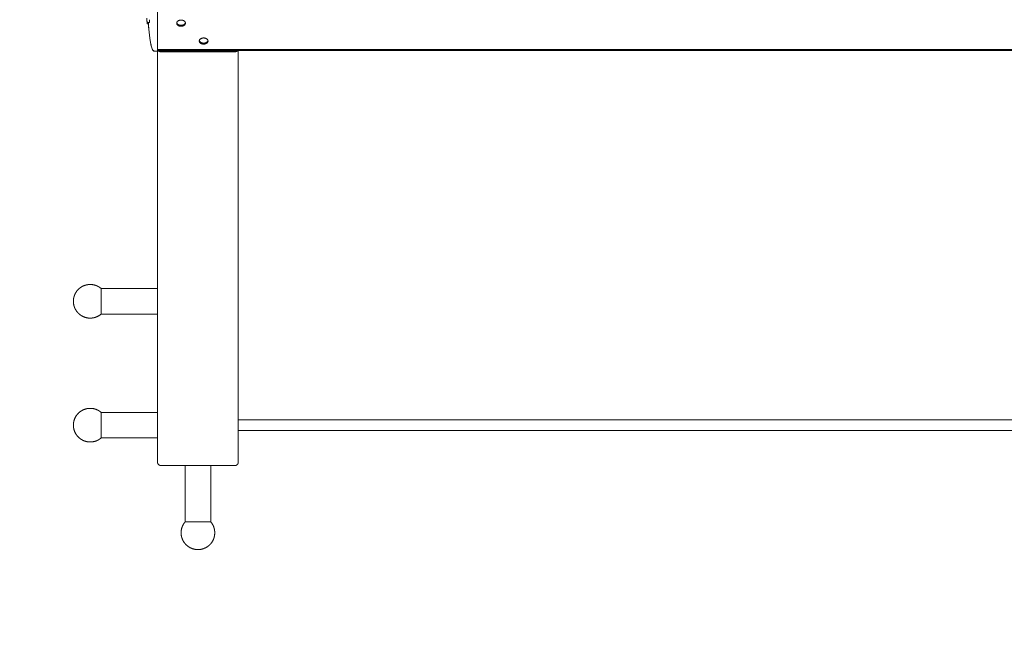
# Model space of a CAD drawing. Units: centimetres. Extents: x -492 to 1163, y 785 to 1861.
# Drawn here: x -142 to 4, y 1112 to 1203 of the extents above; entities that cross this region are included whole.
import ezdxf

# ---------------------------------------------------------------- set-up
doc = ezdxf.new("R2010")
doc.units = ezdxf.units.CM
doc.header["$LTSCALE"] = 50
doc.linetypes.add('Hidden', pattern=[0.4, 0.2, -0.2])
doc.layers.add('Fallbereich-Skizze', color=7, linetype='Hidden', true_color=0x000000)
doc.layers.add('Make2D', color=7, linetype='Continuous', lineweight=18, true_color=0x000000)

msp = doc.modelspace()

# ---------------------------------------------------------------- linework, layer by layer
at = {"layer": 'Fallbereich-Skizze', "extrusion": (0, 0, -1)}
msp.add_arc((121.79, 1157.71), 183.3, 270, 0, dxfattribs=at)
at = {"layer": 'Make2D'}
for points, degree in [([(-121.91, 1198.62), (-121.91, 1202.66), (-121.91, 1206.7)], 2), ([(-123.47, 1202.92), (-123.47, 1202.92), (-123.47, 1202.92), (-123.47, 1202.92)], 3), ([(-123.1, 1202.78), (-123.28, 1202.78), (-123.46, 1202.78)], 2), ([(-123.46, 1202.74), (-123.46, 1202.74), (-123.46, 1202.74), (-123.46, 1202.74)], 3), ([(-123.45, 1202.64), (-123.45, 1202.64), (-123.45, 1202.64), (-123.45, 1202.64)], 3), ([(-123.27, 1202.59), (-123.36, 1202.59), (-123.45, 1202.59)], 2), ([(-123.27, 1202.62), (-123.26, 1202.63), (-123.25, 1202.64), (-123.24, 1202.68)], 3), ([(-123.27, 1202.62), (-123.27, 1202.62), (-123.27, 1202.62), (-123.27, 1202.62)], 3), ([(-123.1, 1202.78), (-123.1, 1202.78), (-123.1, 1202.78), (-123.1, 1202.78)], 3), ([(-121.91, 1198.53), (-122.21, 1198.53), (-122.52, 1198.53)], 2), ([(98.09, 1198.78), (-11.91, 1198.78), (-121.91, 1198.78)], 2), ([(98.09, 1198.63), (-11.91, 1198.63), (-121.91, 1198.63)], 2), ([(-121.91, 1198.53), (-121.91, 1167.97), (-121.91, 1137.41)], 2), ([(-110.41, 1198.57), (-115.91, 1198.57), (-121.41, 1198.57)], 2), ([(-110.41, 1198.42), (-115.91, 1198.42), (-121.41, 1198.42)], 2), ([(-109.91, 1198.63), (-109.91, 1168.02), (-109.91, 1137.41)], 2), ([(-130.28, 1163.22), (-126.09, 1163.22), (-121.91, 1163.22)], 2), ([(-121.91, 1159.42), (-126.09, 1159.42), (-130.28, 1159.42)], 2), ([(-130.28, 1144.81), (-126.09, 1144.81), (-121.9, 1144.81)], 2), ([(-109.91, 1143.71), (-11.91, 1143.71), (86.09, 1143.71)], 2), ([(-121.9, 1141.01), (-126.09, 1141.01), (-130.28, 1141.01)], 2), ([(86.09, 1142.11), (-11.91, 1142.11), (-109.91, 1142.11)], 2), ([(-121.41, 1136.91), (-115.91, 1136.91), (-110.41, 1136.91)], 2), ([(-117.81, 1128.53), (-117.81, 1132.72), (-117.81, 1136.91)], 2), ([(-114.01, 1136.91), (-114.01, 1132.72), (-114.01, 1128.53)], 2)]:
    msp.add_open_spline(points, degree=degree, dxfattribs=at)
for points, knots in [([(-123.5, 1203.42), (-123.5, 1203.41), (-123.5, 1203.41), (-123.5, 1203.4), (-123.5, 1203.39), (-123.5, 1203.34), (-123.5, 1203.3), (-123.49, 1203.22), (-123.49, 1203.18), (-123.49, 1203.12), (-123.48, 1203.09), (-123.48, 1203.01), (-123.48, 1202.98), (-123.47, 1202.94), (-123.47, 1202.93), (-123.47, 1202.92), (-123.47, 1202.92), (-123.47, 1202.92), (-123.47, 1202.92), (-123.47, 1202.92)], [4.475195, 4.475195, 4.475195, 4.475195, 4.477804, 4.488242, 4.509117, 4.509117, 4.676122, 4.676122, 4.843126, 4.843126, 5.01013, 5.01013, 5.344139, 5.344139, 5.511143, 5.511143, 5.552894, 5.57377, 5.584208, 5.584208, 5.584208, 5.584208]), ([(-123.47, 1202.92), (-123.47, 1202.9), (-123.47, 1202.89), (-123.47, 1202.84), (-123.46, 1202.81), (-123.46, 1202.78), (-123.46, 1202.78), (-123.46, 1202.78)], [5.5946456, 5.5946456, 5.5946456, 5.5946456, 5.6781478, 5.6781478, 6.0121564, 6.0121564, 6.1890685, 6.1890685, 6.1890685, 6.1890685]), ([(-123.46, 1202.78), (-123.46, 1202.78), (-123.46, 1202.78), (-123.46, 1202.77), (-123.46, 1202.76), (-123.46, 1202.75), (-123.46, 1202.75), (-123.46, 1202.74), (-123.46, 1202.74)], [3.0741904, 3.0741904, 3.0741904, 3.0741904, 3.0814938, 3.0814938, 3.2740871, 3.2740871, 3.3222355, 3.3463097, 3.3463097, 3.3463097, 3.3463097]), ([(-123.46, 1202.74), (-123.46, 1202.74), (-123.46, 1202.74), (-123.46, 1202.74), (-123.46, 1202.73), (-123.46, 1202.72), (-123.46, 1202.71), (-123.46, 1202.7), (-123.45, 1202.69), (-123.45, 1202.68), (-123.45, 1202.67), (-123.45, 1202.66), (-123.45, 1202.66), (-123.45, 1202.65), (-123.45, 1202.65), (-123.45, 1202.64)], [3.358347, 3.358347, 3.358347, 3.358347, 3.370384, 3.370384, 3.466681, 3.466681, 3.659274, 3.659274, 3.851867, 3.851867, 4.044461, 4.044461, 4.237054, 4.237054, 4.429647, 4.429647, 4.429647, 4.429647]), ([(-123.45, 1202.64), (-123.45, 1202.64), (-123.45, 1202.64), (-123.45, 1202.63), (-123.45, 1202.62), (-123.45, 1202.61), (-123.45, 1202.6), (-123.45, 1202.59), (-123.45, 1202.59), (-123.45, 1202.59), (-123.45, 1202.59)], [4.477796, 4.477796, 4.477796, 4.477796, 4.525944, 4.622241, 4.622241, 5.007427, 5.007427, 5.392614, 5.392614, 5.604086, 5.604086, 5.604086, 5.604086]), ([(-122.52, 1198.53), (-122.53, 1198.54), (-122.53, 1198.54), (-122.53, 1198.54), (-122.54, 1198.54), (-122.54, 1198.55), (-122.54, 1198.55), (-122.55, 1198.56), (-122.55, 1198.56), (-122.56, 1198.57), (-122.57, 1198.58), (-122.58, 1198.59), (-122.58, 1198.6), (-122.59, 1198.6), (-122.59, 1198.61), (-122.6, 1198.62), (-122.6, 1198.63), (-122.61, 1198.64), (-122.61, 1198.64), (-122.63, 1198.67), (-122.64, 1198.69), (-122.66, 1198.72), (-122.68, 1198.77), (-122.7, 1198.82), (-122.72, 1198.87), (-122.76, 1198.97), (-122.78, 1199.07), (-122.81, 1199.17), (-122.86, 1199.36), (-122.9, 1199.55), (-122.94, 1199.74), (-122.98, 1199.93), (-123.01, 1200.12), (-123.03, 1200.32), (-123.06, 1200.51), (-123.09, 1200.7), (-123.11, 1200.89), (-123.13, 1201.08), (-123.15, 1201.28), (-123.17, 1201.47), (-123.19, 1201.66), (-123.21, 1201.85), (-123.22, 1202.04), (-123.24, 1202.23), (-123.25, 1202.42), (-123.27, 1202.62)], [0.018365, 0.018365, 0.018365, 0.018365, 0.029728, 0.029728, 0.029728, 0.046304, 0.046304, 0.046304, 0.070323, 0.070323, 0.070323, 0.105978, 0.105978, 0.105978, 0.135171, 0.135171, 0.135171, 0.161204, 0.161204, 0.161204, 0.252598, 0.252598, 0.252598, 0.416119, 0.416119, 0.416119, 0.721913, 0.721913, 0.721913, 1.311284, 1.311284, 1.311284, 1.894077, 1.894077, 1.894077, 2.475411, 2.475411, 2.475411, 3.054629, 3.054629, 3.054629, 3.631824, 3.631824, 3.631824, 4.207224, 4.207224, 4.207224, 4.207224]), ([(-122.48, 1198.56), (-122.49, 1198.57), (-122.5, 1198.57), (-122.51, 1198.57), (-122.52, 1198.58), (-122.54, 1198.6), (-122.56, 1198.61), (-122.58, 1198.63), (-122.61, 1198.67), (-122.66, 1198.76), (-122.73, 1198.93), (-122.84, 1199.26), (-122.94, 1199.74), (-123.04, 1200.32), (-123.11, 1200.89), (-123.17, 1201.47), (-123.23, 1202.04), (-123.25, 1202.42), (-123.27, 1202.61)], [-4.195763, -4.195763, -4.195763, -4.195763, -4.193419, -4.191076, -4.18639, -4.177018, -4.158273, -4.139528, -4.120783, -4.045804, -3.895846, -3.59593, -2.996098, -2.396265, -1.796433, -1.1966, -0.596768, 0, 0, 0, 0]), ([(-123.24, 1202.68), (-123.24, 1202.68), (-123.24, 1202.68), (-123.24, 1202.68), (-123.24, 1202.69), (-123.23, 1202.69), (-123.23, 1202.7), (-123.23, 1202.7), (-123.23, 1202.71)], [-4.5906499, -4.5906499, -4.5906499, -4.5906499, -4.58038, -4.5598402, -4.5187606, -4.4366013, -4.4366013, -4.2722827, -4.2722827, -4.2722827, -4.2722827]), ([(-123.23, 1202.71), (-123.22, 1202.71), (-123.22, 1202.71), (-123.22, 1202.72), (-123.22, 1202.72), (-123.22, 1202.72), (-123.22, 1202.73), (-123.21, 1202.74), (-123.21, 1202.74), (-123.21, 1202.74)], [-4.2620128, -4.2620128, -4.2620128, -4.2620128, -4.2517429, -4.2312031, -4.1901234, -4.1901234, -4.1079642, -4.1079642, -3.9436456, -3.9436456, -3.9436456, -3.9436456]), ([(-123.21, 1202.75), (-123.21, 1202.75), (-123.21, 1202.75), (-123.21, 1202.75), (-123.21, 1202.76), (-123.21, 1202.76), (-123.2, 1202.77), (-123.2, 1202.78), (-123.2, 1202.78)], [-3.9333757, -3.9333757, -3.9333757, -3.9333757, -3.9231058, -3.9025659, -3.8614863, -3.779327, -3.779327, -3.7275416, -3.7275416, -3.7275416, -3.7275416]), ([(-123.1, 1202.78), (-123.1, 1202.78), (-123.1, 1202.78), (-123.09, 1202.78), (-123.09, 1202.79), (-123.09, 1202.8), (-123.09, 1202.81), (-123.09, 1202.83), (-123.09, 1202.83), (-123.09, 1202.84), (-123.09, 1202.84), (-123.09, 1202.85), (-123.09, 1202.86), (-123.09, 1202.86), (-123.09, 1202.89), (-123.09, 1202.92), (-123.09, 1202.95), (-123.09, 1202.97), (-123.09, 1202.99), (-123.09, 1202.99), (-123.09, 1203), (-123.09, 1203), (-123.09, 1203), (-123.09, 1203.01), (-123.09, 1203.01), (-123.09, 1203.06), (-123.09, 1203.12), (-123.1, 1203.19)], [-5.92639, -5.92639, -5.92639, -5.92639, -5.850411, -5.850411, -5.774432, -5.774432, -5.622473, -5.622473, -5.584483, -5.565488, -5.565488, -5.546494, -5.546494, -5.470514, -5.470514, -5.318556, -5.318556, -5.242576, -5.223581, -5.214084, -5.214084, -5.209335, -5.209335, -5.204587, -5.166597, -5.166597, -4.862679, -4.862679, -4.862679, -4.862679]), ([(-122.48, 1198.56), (-122.5, 1198.55), (-122.5, 1198.55), (-122.52, 1198.54), (-122.52, 1198.53), (-122.52, 1198.53)], [0, 0, 0, 0, 0.070955, 0.070955, 0.1419101, 0.1419101, 0.1419101, 0.1419101]), ([(-122.41, 1198.62), (-122.42, 1198.61), (-122.44, 1198.59), (-122.46, 1198.57), (-122.47, 1198.57), (-122.48, 1198.56)], [-0.1280186, -0.1280186, -0.1280186, -0.1280186, -0.0640093, -0.0640093, 0, 0, 0, 0])]:
    msp.add_open_spline(points, degree=3, knots=knots, dxfattribs=at)
for points, weights, knots in [([(-119.06, 1202.67), (-119.06, 1203.13), (-118.41, 1203.13), (-117.76, 1203.13), (-117.76, 1202.67)], [1, 0.707106781187, 1, 0.707106781187, 1], [-2.042035, -2.042035, -2.042035, -1.021018, -1.021018, 0, 0, 0]), ([(-117.76, 1202.67), (-117.76, 1202.21), (-118.41, 1202.21), (-119.06, 1202.21), (-119.06, 1202.67)], [1, 0.707106781187, 1, 0.707106781187, 1], [-2.042035, -2.042035, -2.042035, -1.021018, -1.021018, 0, 0, 0]), ([(-117.76, 1202.74), (-117.85, 1202.35), (-118.41, 1202.35), (-118.96, 1202.35), (-119.05, 1202.74)], [0.94447089723, 0.738164653783, 1, 0.738164653783, 0.94447089723], [0.108267, 0.108267, 0.108267, 1.021018, 1.021018, 1.933768, 1.933768, 1.933768]), ([(-115.71, 1200.01), (-115.71, 1200.47), (-115.06, 1200.47), (-114.41, 1200.47), (-114.41, 1200.01)], [1, 0.707106781187, 1, 0.707106781187, 1], [-2.042035, -2.042035, -2.042035, -1.021018, -1.021018, 0, 0, 0]), ([(-114.41, 1200.01), (-114.41, 1199.56), (-115.06, 1199.56), (-115.71, 1199.56), (-115.71, 1200.01)], [1, 0.707106781187, 1, 0.707106781187, 1], [-2.042035, -2.042035, -2.042035, -1.021018, -1.021018, 0, 0, 0]), ([(-114.41, 1200.09), (-114.5, 1199.7), (-115.06, 1199.7), (-115.61, 1199.7), (-115.7, 1200.09)], [0.94447089723, 0.738164653783, 1, 0.738111524213, 0.944554640586], [0.108267, 0.108267, 0.108267, 1.021018, 1.021018, 1.933954, 1.933954, 1.933954]), ([(-134.41, 1161.32), (-134.41, 1161.8), (-134.23, 1162.24), (-134.04, 1162.73), (-133.67, 1163.09), (-133.31, 1163.46), (-132.83, 1163.65), (-132.38, 1163.82), (-131.91, 1163.82)], [1, 0.926776695297, 0.890165042945, 0.853553390593, 0.853553390593, 0.853553390593, 0.890165042945, 0.926776695297, 1], [3.978504, 3.978504, 3.978504, 4.932221, 4.932221, 5.967755, 5.967755, 7.003289, 7.003289, 7.957007, 7.957007, 7.957007]), ([(-130.28, 1163.22), (-130.6, 1163.49), (-130.99, 1163.65), (-131.43, 1163.82), (-131.91, 1163.82)], [0.854849168037, 0.860441100902, 0.890165042945, 0.926776695297, 1], [6.162569, 6.162569, 6.162569, 7.003289, 7.003289, 7.957007, 7.957007, 7.957007]), ([(-131.91, 1158.82), (-132.38, 1158.82), (-132.83, 1159), (-133.31, 1159.19), (-133.67, 1159.56), (-134.04, 1159.92), (-134.23, 1160.4), (-134.41, 1160.85), (-134.41, 1161.32)], [1, 0.926776695297, 0.890165042945, 0.853553390593, 0.853553390593, 0.853553390593, 0.890165042945, 0.926776695297, 1], [0, 0, 0, 0.953718, 0.953718, 1.989252, 1.989252, 3.024786, 3.024786, 3.978504, 3.978504, 3.978504]), ([(-131.91, 1158.82), (-131.43, 1158.82), (-130.99, 1159), (-130.6, 1159.15), (-130.28, 1159.42)], [1, 0.926776695297, 0.890165042945, 0.860460588613, 0.854856510814], [0, 0, 0, 0.953718, 0.953718, 1.793887, 1.793887, 1.793887]), ([(-134.4, 1142.91), (-134.4, 1143.39), (-134.23, 1143.83), (-134.04, 1144.31), (-133.67, 1144.68), (-133.31, 1145.04), (-132.83, 1145.23), (-132.38, 1145.41), (-131.9, 1145.41)], [1, 0.926776695297, 0.890165042945, 0.853553390593, 0.853553390593, 0.853553390593, 0.890165042945, 0.926776695297, 1], [3.978504, 3.978504, 3.978504, 4.932221, 4.932221, 5.967755, 5.967755, 7.003289, 7.003289, 7.957007, 7.957007, 7.957007]), ([(-130.28, 1144.81), (-130.6, 1145.08), (-130.98, 1145.23), (-131.43, 1145.41), (-131.9, 1145.41)], [0.854851999428, 0.86044862193, 0.890165042945, 0.926776695297, 1], [6.162782, 6.162782, 6.162782, 7.003289, 7.003289, 7.957007, 7.957007, 7.957007]), ([(-131.9, 1140.41), (-132.38, 1140.41), (-132.83, 1140.58), (-133.31, 1140.78), (-133.67, 1141.14), (-134.04, 1141.51), (-134.23, 1141.99), (-134.4, 1142.43), (-134.4, 1142.91)], [1, 0.926776695297, 0.890165042945, 0.853553390593, 0.853553390593, 0.853553390593, 0.890165042945, 0.926776695297, 1], [0, 0, 0, 0.953718, 0.953718, 1.989252, 1.989252, 3.024786, 3.024786, 3.978504, 3.978504, 3.978504]), ([(-131.9, 1140.41), (-131.43, 1140.41), (-130.98, 1140.58), (-130.6, 1140.74), (-130.28, 1141.01)], [1, 0.926776695297, 0.890165042945, 0.860436841492, 0.854847565896], [0, 0, 0, 0.953718, 0.953718, 1.794558, 1.794558, 1.794558]), ([(-117.81, 1128.53), (-118.08, 1128.22), (-118.23, 1127.83), (-118.41, 1127.39), (-118.41, 1126.91)], [0.854853717539, 0.860453181754, 0.890165042945, 0.926776695297, 1], [6.162911, 6.162911, 6.162911, 7.003289, 7.003289, 7.957007, 7.957007, 7.957007]), ([(-113.41, 1126.91), (-113.41, 1127.39), (-113.58, 1127.83), (-113.73, 1128.22), (-114.01, 1128.53)], [1, 0.926776695297, 0.890165042945, 0.860428732625, 0.854844518554], [0, 0, 0, 0.953718, 0.953718, 1.794788, 1.794788, 1.794788]), ([(-115.91, 1124.41), (-116.38, 1124.41), (-116.83, 1124.59), (-117.31, 1124.78), (-117.67, 1125.14), (-118.04, 1125.51), (-118.23, 1125.99), (-118.41, 1126.43), (-118.41, 1126.91)], [1, 0.926776695297, 0.890165042945, 0.853553390593, 0.853553390593, 0.853553390593, 0.890165042945, 0.926776695297, 1], [3.978504, 3.978504, 3.978504, 4.932221, 4.932221, 5.967755, 5.967755, 7.003289, 7.003289, 7.957007, 7.957007, 7.957007]), ([(-113.41, 1126.91), (-113.41, 1126.43), (-113.58, 1125.99), (-113.77, 1125.51), (-114.14, 1125.14), (-114.5, 1124.78), (-114.99, 1124.59), (-115.43, 1124.41), (-115.91, 1124.41)], [1, 0.926776695297, 0.890165042945, 0.853553390593, 0.853553390593, 0.853553390593, 0.890165042945, 0.926776695297, 1], [0, 0, 0, 0.953718, 0.953718, 1.989252, 1.989252, 3.024786, 3.024786, 3.978504, 3.978504, 3.978504])]:
    msp.add_rational_spline(points, weights, degree=2, knots=knots, dxfattribs=at)
for points, weights, degree in [([(-121.91, 1198.53), (-121.91, 1198.53), (-121.91, 1198.62)], [1, 0.923879532512, 1], 2), ([(-121.41, 1198.42), (-121.73, 1198.42), (-121.86, 1198.63)], [1, 0.789524295908, 0.881548063756], 2), ([(-121.41, 1198.57), (-121.53, 1198.57), (-121.62, 1198.63)], [1, 0.849421221031, 0.853669984793], 2), ([(-109.95, 1198.63), (-110.08, 1198.42), (-110.41, 1198.42)], [0.881563812304, 0.789506288492, 1], 2), ([(-110.19, 1198.63), (-110.28, 1198.57), (-110.41, 1198.57)], [0.853673749865, 0.849355032899, 1], 2), ([(-130.28, 1161.32), (-130.28, 1163.22), (-130.28, 1163.22)], [1, 0.707106781187, 1], 2), ([(-130.28, 1159.42), (-130.28, 1159.42), (-130.28, 1161.32)], [1, 0.707106781187, 1], 2), ([(-130.28, 1142.91), (-130.28, 1144.81), (-130.28, 1144.81)], [1, 0.707106781187, 1], 2), ([(-121.9, 1144.81), (-121.9, 1144.81), (-121.9, 1142.91)], [1, 0.707106781187, 1], 2), ([(-130.28, 1141.01), (-130.28, 1141.01), (-130.28, 1142.91)], [1, 0.707106781187, 1], 2), ([(-121.91, 1137.41), (-121.91, 1137.12), (-121.7, 1136.91), (-121.41, 1136.91)], [1, 0.804737854124, 0.804737854124, 1], 3), ([(-117.81, 1136.91), (-117.81, 1136.91), (-115.91, 1136.91)], [1, 0.707106781187, 1], 2), ([(-115.91, 1136.91), (-114.01, 1136.91), (-114.01, 1136.91)], [1, 0.707106781187, 1], 2), ([(-109.91, 1137.41), (-109.91, 1137.12), (-110.11, 1136.91), (-110.41, 1136.91)], [1, 0.804737854124, 0.804737854124, 1], 3), ([(-115.91, 1128.53), (-117.81, 1128.53), (-117.81, 1128.53)], [1, 0.707106781187, 1], 2), ([(-114.01, 1128.53), (-114.01, 1128.53), (-115.91, 1128.53)], [1, 0.707106781187, 1], 2)]:
    msp.add_rational_spline(points, weights, degree=degree, dxfattribs=at)

doc.saveas('drawing.dxf')
